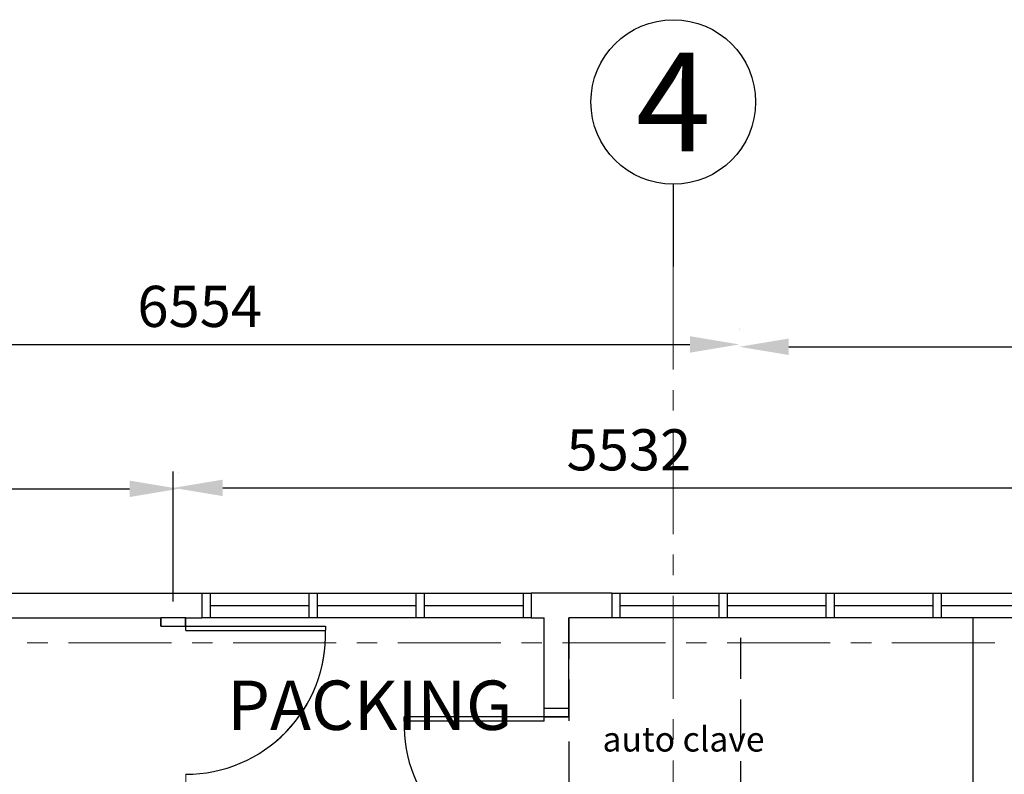
# Model space of a CAD drawing. Units: millimetres. Extents: x 91397 to 257789, y 125770 to 189169.
# Drawn here: x 196063 to 202042, y 152848 to 157433 of the extents above; entities that cross this region are included whole.
import ezdxf
from ezdxf.enums import TextEntityAlignment as Align

# ---------------------------------------------------------------- set-up
doc = ezdxf.new("R2010")
doc.units = ezdxf.units.MM
doc.linetypes.add('CENTER', pattern=[2, 1.25, -0.25, 0.25, -0.25])
doc.linetypes.add('HIDDEN', pattern=[0.375, 0.25, -0.125])
for name, color, linetype in [('DIM', 8, 'Continuous'), ('equipment', 7, 'HIDDEN'), ('HATCH', 8, 'Continuous'), ('NEW BUILT IN', 4, 'Continuous'), ('new wall', 1, 'Continuous'), ('P3', 6, 'Continuous'), ('T-RMNAME', 7, 'Continuous'), ('TEXT SPECT', 7, 'Continuous'), ('TINGKAP', 5, 'Continuous'), ('WALL', 3, 'Continuous')]:
    doc.layers.add(name, color=color, linetype=linetype)
doc.layers.add('grid line', color=8, linetype='CENTER', lineweight=0)
doc.styles.add('2', font='SIMPLEX.shx', dxfattribs={"width": 0.6})
doc.styles.add('CtGt', font='GOTHIC.TTF')
doc.styles.add('TAH', font='TAHOMA.TTF', dxfattribs={"height": 300})
doc.styles.add('tahoma', font='GOTHIC.TTF', dxfattribs={"height": 750})
doc.dimstyles.new('SOFIS', dxfattribs={"dimscale": 0, "dimtxt": 400, "dimasz": 300, "dimexe": 100, "dimexo": 100, "dimgap": 100, "dimtad": 1, "dimdec": 0, "dimzin": 0, "dimtxsty": '2', "dimcen": 0, "dimclrd": 9, "dimclre": 9, "dimadec": 0, "dimazin": 0, "dimtfac": 0.054054, "dimtdec": 0, "dimtix": 1, "dimtofl": 0, "dimtmove": 2, "dimatfit": 3, "dimfxl": 1, "dimtolj": 1, "dimtzin": 0, "dimarcsym": 0})

# ---------------------------------------------------------------- blocks, each defined once
blk = doc.blocks.new('*D667')
at = {"layer": 'Defpoints', "color": 0}
for p in [(197029.8, 154582.8), (197029.8, 154582.8), (183056.6, 153798.3)]:
    blk.add_point(p, dxfattribs=at)
at = {"layer": 'DIM', "color": 9, "lineweight": -2}
for p, q in [((183056.6, 153898.3), (183056.6, 154682.8)), ((197029.8, 154682.8), (197029.8, 154682.8)), ((183356.6, 154582.8), (196729.8, 154582.8))]:
    blk.add_line(p, q, dxfattribs=at)
at = {"layer": 'DIM', "color": 9}
for points in [[(183356.6, 154632.8), (183356.6, 154532.8), (183056.6, 154582.8)], [(196729.8, 154532.8), (196729.8, 154632.8), (197029.8, 154582.8)]]:
    blk.add_solid(points, dxfattribs=at)
at = {"layer": 'DIM', "color": 0, "insert": (190043.2, 154814.1), "char_height": 250, "attachment_point": 5, "style": 'CtGt'}
blk.add_mtext('\\A1;13973', dxfattribs=at)
blk = doc.blocks.new('*D669')
at = {"layer": 'Defpoints', "color": 0}
for p in [(200433, 155445.7), (206987, 155445.7), (206987, 155445.7)]:
    blk.add_point(p, dxfattribs=at)
at = {"layer": 'DIM', "color": 9, "lineweight": -2}
for p, q in [((200433, 155545.7), (200433, 155545.7)), ((206987, 155545.7), (206987, 155545.7)), ((200733, 155445.7), (206687, 155445.7))]:
    blk.add_line(p, q, dxfattribs=at)
at = {"layer": 'DIM', "color": 9}
for points in [[(200733, 155495.7), (200733, 155395.7), (200433, 155445.7)], [(206687, 155395.7), (206687, 155495.7), (206987, 155445.7)]]:
    blk.add_solid(points, dxfattribs=at)
at = {"layer": 'DIM', "color": 0, "insert": (203710, 155676.9), "char_height": 250, "attachment_point": 5, "style": 'CtGt'}
blk.add_mtext('\\A1;6554', dxfattribs=at)
blk = doc.blocks.new('*D670')
at = {"layer": 'Defpoints', "color": 0}
for p in [(193879, 155459.7), (200433, 155459.7), (200433, 155459.7)]:
    blk.add_point(p, dxfattribs=at)
at = {"layer": 'DIM', "color": 9, "lineweight": -2}
for p, q in [((193879, 155559.7), (193879, 155559.7)), ((200433, 155559.7), (200433, 155559.7)), ((194179, 155459.7), (200133, 155459.7))]:
    blk.add_line(p, q, dxfattribs=at)
at = {"layer": 'DIM', "color": 9}
for points in [[(194179, 155509.7), (194179, 155409.7), (193879, 155459.7)], [(200133, 155409.7), (200133, 155509.7), (200433, 155459.7)]]:
    blk.add_solid(points, dxfattribs=at)
at = {"layer": 'DIM', "color": 0, "insert": (197156, 155691), "char_height": 250, "attachment_point": 5, "style": 'CtGt'}
blk.add_mtext('\\A1;6554', dxfattribs=at)
blk = doc.blocks.new('*D671')
at = {"layer": 'Defpoints', "color": 0}
for p in [(202528, 154588.5), (202528, 154588.5), (196995.7, 153798.3)]:
    blk.add_point(p, dxfattribs=at)
at = {"layer": 'DIM', "color": 9, "lineweight": -2}
for p, q in [((196995.7, 153898.3), (196995.7, 154688.5)), ((202528, 154688.5), (202528, 154688.5)), ((197295.7, 154588.5), (202228, 154588.5))]:
    blk.add_line(p, q, dxfattribs=at)
at = {"layer": 'DIM', "color": 9}
for points in [[(197295.7, 154638.5), (197295.7, 154538.5), (196995.7, 154588.5)], [(202228, 154538.5), (202228, 154638.5), (202528, 154588.5)]]:
    blk.add_solid(points, dxfattribs=at)
at = {"layer": 'DIM', "color": 0, "insert": (199761.9, 154819.8), "char_height": 250, "attachment_point": 5, "style": 'CtGt'}
blk.add_mtext('\\A1;5532', dxfattribs=at)

msp = doc.modelspace()

# ---------------------------------------------------------------- linework, layer by layer
at = {"layer": 'equipment', "ltscale": 1000, "elevation": 0}
msp.add_lwpolyline([(200442.82068, 152303.34397), (200442.82068, 153798.34397), (199397.82068, 153798.34397), (199397.82068, 152303.34397)], close=True, dxfattribs=at)
at = {"layer": 'grid line', "linetype": 'CENTER', "ltscale": 500}
for p, q in [((200031.68767, 155932.7266, 0), (200031.68767, 134771.95088, 0)), ((178359.2935, 153648.00502, 0), (246959.68767, 153648.00502, 0))]:
    msp.add_line(p, q, dxfattribs=at)
at = {"layer": 'HATCH', "color": 1, "lineweight": 0}
for p, q in [((196920.69306, 153798.34397), (195981.00965, 153798.34397)), ((199169.24851, 153798.34397), (197169.24851, 153798.34397)), ((199169.24851, 153798.34397), (197169.24851, 153798.34397)), ((199247.82068, 153798.34397), (199169.24851, 153798.34397)), ((199247.82068, 153798.34397), (199169.24851, 153798.34397)), ((197070.81203, 152848.34397), (197070.81203, 152798.34397)), ((197070.81203, 152848.34397), (197070.81203, 152798.34397))]:
    msp.add_line(p, q, dxfattribs=at)
at = {"layer": 'HATCH', "color": 20, "lineweight": 0}
for p, q in [((196920.69306, 153748.34397), (196920.69306, 153798.34397)), ((197070.81203, 153798.34397), (197070.81203, 153748.34397)), ((197070.81203, 153798.34397), (197070.81203, 153748.34397)), ((197070.80559, 153748.34397), (196920.69306, 153748.34397)), ((197070.80217, 153721.78147), (197070.80559, 153748.34397)), ((197920.48884, 153721.78147), (197070.80217, 153721.78147)), ((197070.81203, 153748.34397), (197920.81203, 153748.34397)), ((197070.81203, 153748.34397), (197920.81203, 153748.34397)), ((197920.81203, 153748.34397), (197920.43483, 153723.66385)), ((197920.81203, 153748.34397), (197920.43483, 153723.66385))]:
    msp.add_line(p, q, dxfattribs=at)
for end in [1.706984899, 1.706984899, 1.580047122]:
    msp.add_arc((197070.81203, 153698.34397), 850, 270, end, dxfattribs=at)
at = {"layer": 'NEW BUILT IN', "ltscale": 5}
msp.add_line((201853.00965, 145681.4046, 0), (201853.00965, 153798.34397, 0), dxfattribs=at)
at = {"layer": 'new wall', "color": 6}
for p, q in [((196920.69306, 153748.34397, 0), (196920.69306, 153798.34397, 0)), ((196920.69306, 153798.34397, 0), (196920.69306, 153748.34397, 0)), ((197070.81203, 153798.34397, 0), (196920.69306, 153798.34397, 0)), ((197070.69306, 153748.34397, 0), (197070.69306, 153798.34397, 0)), ((197070.80217, 153721.78147, 0), (197070.81203, 153798.34397, 0)), ((197070.81203, 153748.34397, 0), (197070.81203, 153798.34397, 0)), ((196920.69306, 153748.34397, 0), (197070.81203, 153748.34397, 0)), ((197070.81203, 153748.34397, 0), (197920.81203, 153748.34397, 0)), ((197070.81203, 153721.78147, 0), (197070.81203, 153748.34397, 0)), ((197070.81203, 153721.78147, 0), (197070.81203, 153748.34397, 0)), ((197070.81203, 153721.78147, 0), (197919.15025, 153721.78147, 0)), ((197920.81203, 153748.34397, 0), (197920.43483, 153723.66385, 0)), ((199247.77105, 153171.78147, 0), (199247.76119, 153248.34397, 0)), ((199397.88016, 153248.34397, 0), (199247.76119, 153248.34397, 0)), ((199397.88016, 153248.34397, 0), (199397.88016, 153198.34397, 0)), ((199247.76119, 153198.34397, 0), (198397.76119, 153198.34397, 0)), ((198398.08585, 153171.78147, 0), (198397.76119, 153198.34397, 0)), ((199397.88016, 153198.34397, 0), (199247.76119, 153198.34397, 0)), ((199247.76119, 153171.78147, 0), (198398.08585, 153171.78147, 0))]:
    msp.add_line(p, q, dxfattribs=at)
for centre, start, end in [((197070.81203, 153698.34397, 0), 270, 1.706984899), ((199247.76119, 153148.34397, 0), 178.293015101, 270)]:
    msp.add_arc(centre, 850, start, end, dxfattribs=at)
at = {"layer": 'TEXT SPECT'}
msp.add_line((200031.68767, 156432.7266, 0), (200031.68767, 155932.7266, 0), dxfattribs=at)
msp.add_circle((200031.68767, 156932.7266, 0), 500, dxfattribs=at)
at = {"layer": 'TINGKAP', "color": 5}
for p, q in [((197169.24851, 153948.34397, 0), (199169.24851, 153948.34397, 0)), ((199657.92486, 153948.34397, 0), (202307.92486, 153948.34397, 0)), ((199169.24851, 153798.34397, 0), (197169.24851, 153798.34397, 0)), ((202307.92486, 153798.34397, 0), (199657.92486, 153798.34397, 0))]:
    msp.add_line(p, q, dxfattribs=at)
at = {"layer": 'TINGKAP', "color": 5, "ltscale": 0.05}
for p, q in [((197219.24851, 153948.34397, 0), (197219.24851, 153798.34397, 0)), ((197819.24851, 153948.34397, 0), (197819.24851, 153798.34397, 0)), ((197869.24851, 153948.34397, 0), (197869.24851, 153798.34397, 0)), ((197869.24851, 153948.34397, 0), (197869.24851, 153798.34397, 0)), ((198469.24851, 153948.34397, 0), (198469.24851, 153798.34397, 0)), ((198519.24851, 153948.34397, 0), (198519.24851, 153798.34397, 0)), ((199119.24851, 153948.34397, 0), (199119.24851, 153798.34397, 0)), ((199707.92486, 153948.34397, 0), (199707.92486, 153798.34397, 0)), ((200307.92486, 153948.34397, 0), (200307.92486, 153798.34397, 0)), ((200357.92486, 153948.34397, 0), (200357.92486, 153798.34397, 0)), ((200957.92486, 153948.34397, 0), (200957.92486, 153798.34397, 0)), ((201007.92486, 153948.34397, 0), (201007.92486, 153798.34397, 0)), ((201007.92486, 153948.34397, 0), (201007.92486, 153798.34397, 0)), ((201607.92486, 153948.34397, 0), (201607.92486, 153798.34397, 0)), ((201657.92486, 153948.34397, 0), (201657.92486, 153798.34397, 0)), ((197219.24851, 153873.34397, 0), (197819.24851, 153873.34397, 0)), ((197869.24851, 153873.34397, 0), (198469.24851, 153873.34397, 0)), ((198519.24851, 153873.34397, 0), (199119.24851, 153873.34397, 0)), ((199707.92486, 153873.34397, 0), (200307.92486, 153873.34397, 0)), ((200357.92486, 153873.34397, 0), (200957.92486, 153873.34397, 0)), ((201007.92486, 153873.34397, 0), (201607.92486, 153873.34397, 0)), ((201657.92486, 153873.34397, 0), (202257.92486, 153873.34397, 0))]:
    msp.add_line(p, q, dxfattribs=at)
at = {"layer": 'WALL', "ltscale": 0.05}
for p, q in [((195981.00965, 153948.34397, 0), (197169.24851, 153948.34397, 0)), ((197169.24851, 153948.34397, 0), (197169.24851, 153798.34397, 0)), ((199169.24851, 153948.34397, 0), (199169.24851, 153798.34397, 0)), ((199657.92486, 153948.34397, 0), (199169.24851, 153948.34397, 0)), ((199657.92486, 153948.34397, 0), (199657.92486, 153798.34397, 0)), ((195981.00965, 153798.34397, 0), (196920.69306, 153798.34397, 0)), ((197070.69306, 153798.34397, 0), (197169.24851, 153798.34397, 0)), ((199169.24851, 153798.34397, 0), (199247.82068, 153798.34397, 0)), ((199247.82068, 153198.34397, 0), (199247.82068, 153798.34397, 0)), ((199657.92486, 153798.34397, 0), (199397.82068, 153798.34397, 0)), ((199397.82068, 153198.34397, 0), (199397.82068, 153798.34397, 0))]:
    msp.add_line(p, q, dxfattribs=at)
at = {"layer": 'WALL', "color": 0, "ltscale": 0.05}
msp.add_line((197070.69306, 153798.34397, 0), (197169.24851, 153798.34397, 0), dxfattribs=at)
at = {"layer": 'WALL', "color": 6, "ltscale": 0.05}
msp.add_line((199247.82068, 153198.34397, 0), (199397.82068, 153198.34397, 0), dxfattribs=at)

# ---------------------------------------------------------------- texts
at = {"layer": 'equipment', "ltscale": 1000, "insert": (199601.82313, 153136.64106, 0), "char_height": 150, "width": 1851, "attachment_point": 1, "style": 'TAH'}
msp.add_mtext('{\\fArial|b0|i0|c0|p34;auto clave}', dxfattribs=at)
at = {"layer": 'P3', "style": 'tahoma'}
msp.add_text('4', height=600, dxfattribs=at).set_placement((200031.68767, 156932.7266, 0), align=Align.MIDDLE_CENTER)
at = {"layer": 'T-RMNAME', "ltscale": 0.05, "insert": (199114.86503, 153117.88614, 0), "char_height": 300, "width": 1851.3419954, "attachment_point": 9}
msp.add_mtext('\\pxqc;{\\fArial|b0|i0|c0|p34;\\C0;PACKING}', dxfattribs=at)

# ---------------------------------------------------------------- dimensions: what is measured, and where the dimension line sits
at = {"layer": 'DIM'}
for base, p1, p2, picture, middle in [((200433.00965, 155459.71176, 0), (193879.00965, 155459.71176, 0), (200433.00965, 155459.71176, 0), '*D670', (197156.00965, 155691, 0)), ((206987.00965, 155445.65684, 0), (200433.00965, 155445.65684, 0), (206987.00965, 155445.65684, 0), '*D669', (203710.00965, 155676.94508, 0)), ((197029.75738, 154582.82748, 0), (183056.56784, 153798.34397, 0), (197029.75738, 154582.82748, 0), '*D667', (190043.16261, 154814.11572, 0)), ((202528.00965, 154588.50487, 0), (196995.69306, 153798.34397, 0), (202528.00965, 154588.50487, 0), '*D671', (199761.85135, 154819.79311, 0))]:
    dim = msp.add_linear_dim(base=base, p1=p1, p2=p2, dimstyle='SOFIS', override={"dimscale": 1, "dimtxt": 250, "dimtxsty": 'CtGt'}, dxfattribs=at)
    dim.commit()
    dim.dimension.update_dxf_attribs({"geometry": picture, "text_midpoint": middle})

doc.saveas('drawing.dxf')
